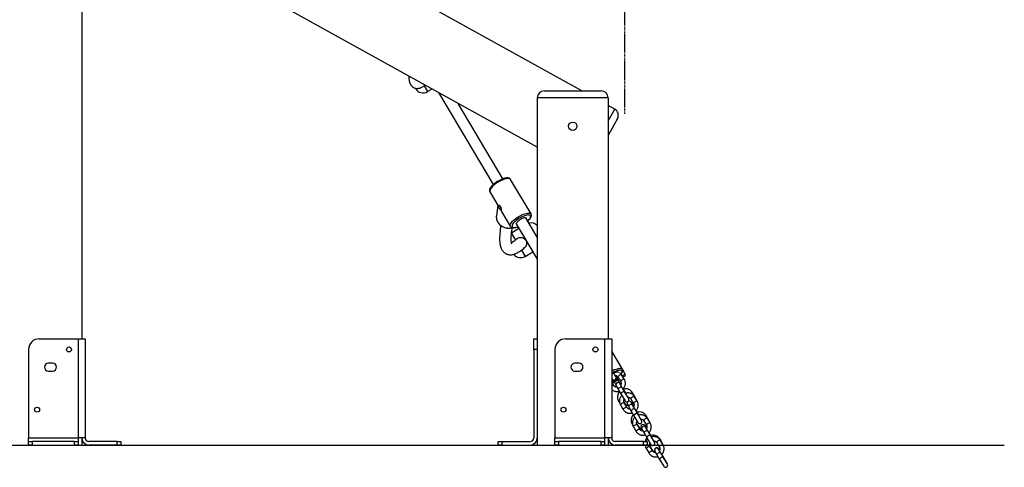
# Model space of a CAD drawing. Units: millimetres. Extents: x 79016 to 99947, y 22961 to 40861.
# Drawn here: x 98558 to 99947, y 36267 to 36899 of the extents above; entities that cross this region are included whole.
import ezdxf

# ---------------------------------------------------------------- set-up
doc = ezdxf.new("R2010")
doc.units = ezdxf.units.MM
doc.header["$PDSIZE"] = -1
doc.linetypes.add('HIDDEN', pattern=[1.905, 1.27, -0.635])
doc.styles.add('ROMANS8', font='romans.shx')
doc.dimstyles.new('ISO-25$0', dxfattribs={"dimtxt": 2.5, "dimasz": 2.5, "dimexe": 1.25, "dimexo": 0.625, "dimtad": 1, "dimtxsty": 'Standard', "dimcen": 2.5, "dimadec": 0, "dimazin": 0, "dimtfac": 1, "dimtmove": 0, "dimatfit": 3, "dimfxl": 1, "dimarcsym": 0})

# ---------------------------------------------------------------- blocks, each defined once
blk = doc.blocks.new('*D7')
at = {"color": 0, "linetype": 'HIDDEN', "lineweight": -2, "transparency": 16777216}
for p, q in [((92606.8, 37780), (92606.8, 39979.3)), ((92706.8, 39978.3), (95570.6, 39978.3)), ((99311.5, 39978.3), (96447.7, 39978.3)), ((99411.5, 36765.8), (99411.5, 39979.3))]:
    blk.add_line(p, q, dxfattribs=at)
at = {"color": 0, "linetype": 'HIDDEN', "transparency": 16777216}
for points in [[(92706.8, 39994.9), (92706.8, 39961.6), (92606.8, 39978.3)], [(99311.5, 39994.9), (99311.5, 39961.6), (99411.5, 39978.3)]]:
    blk.add_solid(points, dxfattribs=at)
at = {"layer": 'Defpoints', "color": 0, "linetype": 'HIDDEN', "transparency": 16777216}
for p in [(99411.5, 39978.3), (92606.8, 37779), (99411.5, 36764.8)]:
    blk.add_point(p, dxfattribs=at)
at = {"color": 7, "linetype": 'HIDDEN', "transparency": 16777216, "insert": (96009.1, 39978.3), "char_height": 160, "attachment_point": 5, "style": 'ROMANS8'}
blk.add_mtext('6,80m.', dxfattribs=at)

msp = doc.modelspace()

# ---------------------------------------------------------------- linework, layer by layer
at = {"color": 7, "linetype": 'Continuous', "lineweight": 25}
for p, q in [((99350.797, 36798.442), (97738.678, 37692.054)), ((99287.866, 36718.989), (97738.678, 37577.719)), ((98645.319, 37075.159), (98645.319, 36448.442)), ((99116.111, 36801.7), (99115.765, 36802.286)), ((99133.231, 36797.297), (99139.7, 36801.119)), ((99148.745, 36796.106), (99225.577, 36666.073)), ((99297.866, 36798.442), (99377.866, 36798.442)), ((99239.356, 36674.205), (99176.38, 36780.787)), ((99387.866, 36788.442), (99287.866, 36788.442)), ((99287.866, 36788.442), (99287.866, 36298.442)), ((99387.866, 36788.442), (99387.866, 36448.442)), ((99397.092, 36772.78), (99387.866, 36777.894)), ((99400.99, 36759.186), (99387.866, 36735.511)), ((99279.056, 36624.709), (99250.297, 36673.38)), ((99221.025, 36656.084), (99233.278, 36635.347)), ((99232.35, 36636.917), (99230.271, 36622.709)), ((99237.531, 36628.15), (99249.784, 36607.413)), ((99230.327, 36622.877), (99230.26, 36622.321)), ((99258.147, 36610.95), (99287.866, 36560.653)), ((99287.866, 36592.105), (99271.922, 36619.089)), ((99262.106, 36603.973), (99251.583, 36597.755)), ((99259.309, 36589.714), (99259.134, 36589.565)), ((99270.581, 36564.843), (99281.437, 36571.257)), ((98585.319, 36448.442), (98640.319, 36448.442)), ((98640.319, 36448.442), (98640.319, 36308.442)), ((98640.319, 36448.442), (98650.319, 36448.442)), ((98650.319, 36448.442), (98650.319, 36308.442)), ((99282.866, 36448.442), (99287.866, 36448.442)), ((99282.866, 36433.442), (99282.866, 36448.442)), ((99327.866, 36448.442), (99382.866, 36448.442)), ((99382.866, 36448.442), (99382.866, 36308.442)), ((99382.866, 36448.442), (99392.866, 36448.442)), ((99392.866, 36448.442), (99392.866, 36308.442)), ((98570.319, 36433.442), (98570.319, 36308.442)), ((99282.866, 36433.442), (99282.866, 36308.442)), ((99287.866, 36433.442), (99282.866, 36433.442)), ((99312.866, 36433.442), (99312.866, 36308.442)), ((99407.981, 36405.529), (99392.866, 36431.11)), ((98604.319, 36413.942), (98598.319, 36413.942)), ((98598.319, 36402.942), (98604.319, 36402.942)), ((99346.866, 36413.942), (99340.866, 36413.942)), ((99340.866, 36402.942), (99346.866, 36402.942)), ((99412.047, 36398.647), (99407.981, 36405.529)), ((99392.866, 36392.777), (99393.444, 36391.799)), ((99396.074, 36382.433), (99392.866, 36387.862)), ((99403.594, 36391.33), (99394.124, 36385.734)), ((99398.61, 36394.851), (99395.734, 36399.718)), ((99401.71, 36394.518), (99405.545, 36388.029)), ((99405.381, 36384.255), (99401.821, 36390.282)), ((99402.488, 36390.676), (99402.131, 36389.757)), ((99410.71, 36391.081), (99406.876, 36397.57)), ((99411.343, 36395.908), (99408.76, 36394.382)), ((99396.965, 36386.705), (99395.988, 36386.835)), ((99396.655, 36387.23), (99398.758, 36383.67)), ((99399.175, 36382.1), (99402.05, 36377.233)), ((99402.05, 36377.233), (99405.885, 36370.744)), ((99407.216, 36380.286), (99404.341, 36385.152)), ((99405.739, 36383.651), (99405.381, 36384.255)), ((99411.051, 36373.796), (99407.216, 36380.286)), ((99409.451, 36377.368), (99409.097, 36377.966)), ((99412.874, 36371.575), (99409.451, 36377.368)), ((99416.823, 36364.026), (99411.051, 36373.796)), ((99402.563, 36360.521), (99404.196, 36357.757)), ((99405.885, 36370.744), (99411.657, 36360.974)), ((99411.798, 36356.686), (99409.868, 36359.953)), ((99412.702, 36371.866), (99413.077, 36371.837)), ((99419.924, 36363.693), (99423.758, 36357.203)), ((99426.434, 36365.334), (99422.365, 36372.221)), ((99428.924, 36360.256), (99425.09, 36366.745)), ((99405.288, 36355.045), (99409.122, 36348.556)), ((99414.288, 36351.608), (99410.454, 36358.097)), ((99415.223, 36355.805), (99416.972, 36352.845)), ((99417.389, 36351.274), (99420.264, 36346.408)), ((99420.264, 36346.408), (99424.098, 36339.919)), ((99423.935, 36352.855), (99420.388, 36358.857)), ((99425.43, 36349.46), (99422.554, 36354.327)), ((99429.264, 36342.971), (99425.43, 36349.46)), ((99428.782, 36344.652), (99427.311, 36347.141)), ((99424.098, 36339.919), (99429.871, 36330.149)), ((99431.069, 36340.782), (99428.782, 36344.652)), ((99435.037, 36333.201), (99429.264, 36342.971)), ((99438.137, 36332.868), (99441.972, 36326.378)), ((99445.765, 36332.618), (99441.696, 36339.506)), ((99447.138, 36329.431), (99443.303, 36335.92)), ((99421.894, 36327.805), (99422.41, 36326.932)), ((99423.501, 36324.22), (99427.336, 36317.73)), ((99431.129, 36323.97), (99428.082, 36329.128)), ((99432.502, 36320.783), (99428.667, 36327.272)), ((99434.553, 36323.089), (99435.185, 36322.02)), ((99435.602, 36320.449), (99438.478, 36315.583)), ((99442.158, 36322.014), (99439.719, 36326.142)), ((99443.643, 36318.635), (99440.768, 36323.502)), ((99447.478, 36312.146), (99443.643, 36318.635)), ((98570.319, 36308.442), (98640.319, 36308.442)), ((98570.319, 36303.442), (98570.319, 36308.442)), ((98640.319, 36308.442), (98640.319, 36303.442)), ((98650.319, 36308.442), (98640.319, 36308.442)), ((98645.319, 36308.442), (98645.319, 36298.442)), ((99312.866, 36308.442), (99382.866, 36308.442)), ((99312.866, 36303.442), (99312.866, 36308.442)), ((99382.866, 36308.442), (99382.866, 36303.442)), ((99392.866, 36308.442), (99382.866, 36308.442)), ((99387.866, 36308.442), (99387.866, 36298.442)), ((99438.478, 36315.583), (99442.312, 36309.094)), ((99442.312, 36309.094), (99448.085, 36299.324)), ((99448.112, 36311.936), (99445.525, 36316.316)), ((99453.25, 36302.376), (99447.478, 36312.146)), ((99449.25, 36310.012), (99448.112, 36311.936)), ((99465.096, 36299.902), (99461.026, 36306.79)), ((99465.351, 36298.605), (99461.517, 36305.095)), ((98545.319, 36298.442), (98570.319, 36298.442)), ((98570.319, 36298.442), (98570.319, 36303.442)), ((98570.319, 36303.442), (98575.319, 36303.442)), ((98575.319, 36298.442), (98570.319, 36298.442)), ((98575.319, 36303.442), (98575.319, 36298.442)), ((98635.319, 36303.442), (98575.319, 36303.442)), ((98575.319, 36298.442), (98635.319, 36298.442)), ((98635.319, 36298.442), (98635.319, 36303.442)), ((98635.319, 36303.442), (98640.319, 36303.442)), ((98640.319, 36298.442), (98635.319, 36298.442)), ((98640.319, 36303.442), (98640.319, 36298.442)), ((98640.319, 36298.442), (98645.319, 36298.442)), ((98695.319, 36303.442), (98655.319, 36303.442)), ((98695.319, 36298.442), (98655.319, 36298.442)), ((98695.319, 36298.442), (98695.319, 36303.442)), ((98695.319, 36303.442), (98700.319, 36303.442)), ((98700.319, 36298.442), (98695.319, 36298.442)), ((98700.319, 36303.442), (98700.319, 36298.442)), ((99232.866, 36298.442), (99232.866, 36303.442)), ((99232.866, 36303.442), (99237.866, 36303.442)), ((99237.866, 36298.442), (99232.866, 36298.442)), ((99237.866, 36303.442), (99237.866, 36298.442)), ((99237.866, 36303.442), (99277.866, 36303.442)), ((99237.866, 36298.442), (99277.866, 36298.442)), ((99287.866, 36298.442), (99312.866, 36298.442)), ((99312.866, 36298.442), (99312.866, 36303.442)), ((99312.866, 36303.442), (99317.866, 36303.442)), ((99317.866, 36298.442), (99312.866, 36298.442)), ((99317.866, 36303.442), (99317.866, 36298.442)), ((99377.866, 36303.442), (99317.866, 36303.442)), ((99317.866, 36298.442), (99377.866, 36298.442)), ((99377.866, 36298.442), (99377.866, 36303.442)), ((99377.866, 36303.442), (99382.866, 36303.442)), ((99382.866, 36298.442), (99377.866, 36298.442)), ((99382.866, 36303.442), (99382.866, 36298.442)), ((99382.866, 36298.442), (99387.866, 36298.442)), ((99437.866, 36303.442), (99397.866, 36303.442)), ((99437.866, 36298.442), (99397.866, 36298.442)), ((99437.866, 36298.442), (99437.866, 36303.442)), ((99437.866, 36303.442), (99442.866, 36303.442)), ((99442.866, 36298.442), (99437.866, 36298.442)), ((99439.9, 36298.442), (99440.192, 36297.374)), ((99441.715, 36293.395), (99445.549, 36286.905)), ((99442.866, 36303.442), (99442.866, 36298.442)), ((99450.46, 36291.254), (99446.39, 36298.142)), ((99450.715, 36289.958), (99446.881, 36296.447)), ((99456.351, 36302.043), (99460.186, 36295.553)), ((99461.857, 36287.81), (99458.982, 36292.676)), ((99460.352, 36291.222), (99459.05, 36293.426)), ((99453.816, 36289.624), (99456.691, 36284.758)), ((99456.691, 36284.758), (99460.526, 36278.268)), ((99460.526, 36278.268), (99466.298, 36268.499)), ((99465.691, 36281.321), (99461.857, 36287.81)), ((99467.443, 36279.22), (99463.738, 36285.491)), ((99471.464, 36271.551), (99465.691, 36281.321)), ((99471.767, 36271.902), (99467.443, 36279.22))]:
    msp.add_line(p, q, dxfattribs=at)
at = {"color": 8, "linetype": 'Continuous', "lineweight": 25}
for p, q in [((99128.342, 36805.572), (99133.231, 36797.297)), ((99387.866, 36756.137), (99397.092, 36772.78)), ((99251.47, 36597.187), (99257.005, 36587.819)), ((99265.515, 36573.417), (99270.581, 36564.843)), ((99393.106, 36387.456), (99402.577, 36393.052)), ((99398.831, 36392.341), (99400.089, 36393.195)), ((99400.089, 36393.195), (99401.821, 36394.493)), ((99407.742, 36396.104), (99412.047, 36398.647)), ((99405.381, 36384.255), (99405.003, 36384.032)), ((99402.563, 36360.521), (99403.849, 36361.281)), ((99422.365, 36372.221), (99420.325, 36371.016)), ((99428.924, 36360.256), (99428.923, 36360.032)), ((99411.42, 36356.462), (99411.798, 36356.686)), ((99441.696, 36339.506), (99440.659, 36338.893)), ((99421.894, 36327.805), (99422.16, 36327.963)), ((99430.75, 36323.746), (99431.129, 36323.97)), ((99447.138, 36329.431), (99447.137, 36329.207)), ((99461.026, 36306.79), (99460.539, 36306.502)), ((99450.081, 36291.03), (99450.46, 36291.254))]:
    msp.add_line(p, q, dxfattribs=at)
msp.add_line((92152.934, 36298.442), (99946.655, 36298.442))
at = {"color": 8, "linetype": 'Continuous', "lineweight": 25, "flags": 128}
for points in [[(99250.297, 36673.38), (99249.929, 36673.832), (99249.142, 36674.318), (99248.068, 36674.599), (99246.729, 36674.671), (99245.154, 36674.53), (99243.377, 36674.181), (99241.435, 36673.63), (99239.371, 36672.89), (99237.227, 36671.976), (99235.05, 36670.908), (99232.886, 36669.707), (99230.781, 36668.401), (99228.78, 36667.017), (99226.926, 36665.584), (99225.258, 36664.133), (99223.812, 36662.694), (99222.618, 36661.299), (99221.702, 36659.977), (99221.084, 36658.757), (99220.776, 36657.664)], [(99220.776, 36657.664), (99220.786, 36656.721), (99221.025, 36656.084)], [(99249.535, 36608.992), (99249.842, 36610.085), (99250.46, 36611.306), (99251.376, 36612.628), (99252.57, 36614.023), (99254.016, 36615.461), (99255.684, 36616.912), (99257.538, 36618.346), (99259.539, 36619.73), (99261.644, 36621.036), (99263.808, 36622.236), (99265.985, 36623.305), (99268.129, 36624.219), (99270.194, 36624.959), (99272.135, 36625.51), (99273.912, 36625.859), (99275.487, 36625.999), (99276.826, 36625.928), (99277.901, 36625.646), (99278.688, 36625.16), (99279.061, 36624.699)], [(99230.271, 36622.709), (99230.245, 36622.523), (99230.129, 36620.267), (99230.374, 36618.01), (99230.975, 36615.802), (99231.92, 36613.687), (99233.188, 36611.713), (99234.752, 36609.921), (99236.58, 36608.349), (99238.631, 36607.03), (99240.863, 36605.993), (99243.228, 36605.26), (99245.675, 36604.846), (99248.152, 36604.761), (99250.607, 36605.006), (99252.504, 36605.432)], [(99274.428, 36614.848), (99274.937, 36615.326), (99276.206, 36616.648), (99277.222, 36617.918), (99277.961, 36619.106), (99278.404, 36620.185), (99278.542, 36621.129), (99278.372, 36621.917), (99277.897, 36622.529), (99277.129, 36622.952), (99276.085, 36623.175), (99274.79, 36623.193), (99273.275, 36623.006), (99271.574, 36622.618), (99269.729, 36622.039), (99267.781, 36621.281), (99265.777, 36620.363), (99263.764, 36619.306), (99261.788, 36618.135), (99259.897, 36616.878), (99258.134, 36615.563), (99256.541, 36614.222), (99255.155, 36612.886), (99254.009, 36611.586), (99253.129, 36610.353), (99252.536, 36609.216), (99252.244, 36608.202), (99252.244, 36608.202)], [(99249.778, 36607.422), (99249.544, 36608.05), (99249.535, 36608.992)], [(99252.244, 36608.202), (99252.261, 36607.333), (99252.584, 36606.631), (99253.208, 36606.112), (99254.116, 36605.789), (99255.289, 36605.668), (99256.698, 36605.752), (99258.311, 36606.04), (99260.089, 36606.525), (99260.653, 36606.709)], [(99392.866, 36402.963), (99394.891, 36403.978), (99396.981, 36404.896), (99399.003, 36405.648), (99400.914, 36406.219), (99402.672, 36406.596), (99404.241, 36406.771), (99405.587, 36406.742), (99406.681, 36406.507), (99407.5, 36406.073), (99407.976, 36405.538)], [(99406.112, 36398.777), (99406.684, 36399.641), (99407.221, 36400.749), (99407.451, 36401.728), (99407.368, 36402.554), (99406.974, 36403.206), (99406.279, 36403.669), (99405.299, 36403.932), (99404.059, 36403.987), (99402.589, 36403.833), (99400.926, 36403.474), (99399.111, 36402.92), (99397.187, 36402.183), (99395.204, 36401.281), (99393.209, 36400.238), (99392.866, 36400.045)], [(99392.866, 36389.095), (99394.264, 36389.745), (99395.545, 36390.399)], [(99406.876, 36397.57), (99406.748, 36397.697), (99406.274, 36397.799), (99405.562, 36397.688), (99404.696, 36397.379), (99403.782, 36396.91), (99402.929, 36396.335), (99402.241, 36395.726), (99401.801, 36395.155), (99401.661, 36394.692), (99401.71, 36394.518)], [(99410.71, 36391.081), (99410.318, 36391.296), (99409.592, 36391.246), (99408.644, 36390.938), (99407.616, 36390.42), (99406.667, 36389.77), (99405.94, 36389.088), (99405.546, 36388.476), (99405.545, 36388.029), (99405.545, 36388.029)], [(99392.866, 36381.704), (99392.98, 36381.772), (99393.894, 36382.242), (99394.76, 36382.551), (99395.473, 36382.661), (99395.946, 36382.56), (99396.071, 36382.438)], [(99407.216, 36380.286), (99406.885, 36380.489), (99406.283, 36380.485), (99405.482, 36380.272), (99404.578, 36379.877), (99403.681, 36379.347), (99402.899, 36378.746), (99402.326, 36378.147), (99402.031, 36377.621), (99402.05, 36377.233), (99402.05, 36377.233)], [(99425.09, 36366.745), (99424.962, 36366.872), (99424.488, 36366.973), (99423.775, 36366.863), (99422.91, 36366.554), (99421.995, 36366.084), (99421.143, 36365.51), (99420.455, 36364.901), (99420.014, 36364.33), (99419.874, 36363.866), (99419.924, 36363.693)], [(99428.924, 36360.256), (99428.532, 36360.471), (99427.806, 36360.421), (99426.857, 36360.113), (99425.83, 36359.595), (99424.88, 36358.945), (99424.153, 36358.262), (99423.759, 36357.651), (99423.758, 36357.204), (99423.758, 36357.204)], [(99405.288, 36355.045), (99405.238, 36355.219), (99405.378, 36355.682), (99405.819, 36356.253), (99406.507, 36356.862), (99407.359, 36357.437), (99408.274, 36357.906), (99409.139, 36358.215), (99409.852, 36358.326), (99410.326, 36358.224), (99410.454, 36358.097)], [(99409.122, 36348.556), (99409.073, 36348.729), (99409.213, 36349.193), (99409.653, 36349.764), (99410.341, 36350.373), (99411.194, 36350.947), (99412.108, 36351.417), (99412.974, 36351.726), (99413.686, 36351.836), (99414.16, 36351.735), (99414.285, 36351.613)], [(99425.43, 36349.46), (99425.099, 36349.664), (99424.497, 36349.66), (99423.695, 36349.447), (99422.792, 36349.051), (99421.895, 36348.521), (99421.113, 36347.921), (99420.54, 36347.321), (99420.245, 36346.796), (99420.264, 36346.408), (99420.264, 36346.408)], [(99443.303, 36335.92), (99443.175, 36336.047), (99442.701, 36336.148), (99441.989, 36336.038), (99441.123, 36335.729), (99440.209, 36335.259), (99439.356, 36334.685), (99438.668, 36334.076), (99438.228, 36333.505), (99438.088, 36333.041), (99438.137, 36332.868)], [(99423.501, 36324.22), (99423.452, 36324.393), (99423.592, 36324.857), (99424.032, 36325.428), (99424.72, 36326.037), (99425.573, 36326.611), (99426.487, 36327.081), (99427.353, 36327.39), (99428.065, 36327.5), (99428.539, 36327.399), (99428.667, 36327.272)], [(99427.336, 36317.731), (99427.286, 36317.904), (99427.426, 36318.368), (99427.867, 36318.938), (99428.555, 36319.548), (99429.407, 36320.122), (99430.322, 36320.592), (99431.187, 36320.9), (99431.9, 36321.011), (99432.374, 36320.91), (99432.498, 36320.788)], [(99443.643, 36318.635), (99443.313, 36318.839), (99442.71, 36318.834), (99441.909, 36318.622), (99441.005, 36318.226), (99440.108, 36317.696), (99439.326, 36317.095), (99438.753, 36316.496), (99438.459, 36315.971), (99438.478, 36315.583), (99438.478, 36315.583)], [(99447.138, 36329.431), (99446.745, 36329.646), (99446.02, 36329.595), (99445.071, 36329.288), (99444.043, 36328.77), (99443.094, 36328.12), (99442.367, 36327.437), (99441.973, 36326.826), (99441.972, 36326.378), (99441.972, 36326.378)], [(99461.517, 36305.095), (99461.389, 36305.222), (99460.915, 36305.323), (99460.202, 36305.213), (99459.337, 36304.904), (99458.423, 36304.434), (99457.57, 36303.86), (99456.882, 36303.251), (99456.441, 36302.68), (99456.302, 36302.216), (99456.351, 36302.043)], [(99441.715, 36293.395), (99441.665, 36293.568), (99441.805, 36294.032), (99442.246, 36294.603), (99442.934, 36295.212), (99443.787, 36295.786), (99444.701, 36296.256), (99445.566, 36296.565), (99446.279, 36296.675), (99446.753, 36296.574), (99446.881, 36296.447)], [(99465.351, 36298.605), (99464.959, 36298.82), (99464.233, 36298.77), (99463.284, 36298.463), (99462.257, 36297.945), (99461.308, 36297.295), (99460.58, 36296.612), (99460.186, 36296.001), (99460.185, 36295.553), (99460.185, 36295.553)], [(99445.549, 36286.906), (99445.5, 36287.079), (99445.64, 36287.542), (99446.08, 36288.113), (99446.768, 36288.723), (99447.621, 36289.297), (99448.535, 36289.766), (99449.401, 36290.075), (99450.113, 36290.186), (99450.587, 36290.085), (99450.712, 36289.963)], [(99461.857, 36287.81), (99461.526, 36288.014), (99460.924, 36288.009), (99460.123, 36287.796), (99459.219, 36287.401), (99458.322, 36286.871), (99457.54, 36286.27), (99456.967, 36285.671), (99456.672, 36285.146), (99456.691, 36284.758), (99456.691, 36284.758)]]:
    msp.add_lwpolyline(points, dxfattribs=at)
at = {"color": 7, "linetype": 'Continuous', "lineweight": 25, "flags": 128}
for points in [[(99272.609, 36617.927), (99272.547, 36618.499), (99272.179, 36618.952), (99271.514, 36619.208), (99270.581, 36619.255), (99269.42, 36619.092), (99268.082, 36618.725), (99266.627, 36618.171), (99265.117, 36617.454), (99263.618, 36616.605), (99262.196, 36615.661), (99260.914, 36614.664), (99259.826, 36613.657), (99258.981, 36612.685), (99258.416, 36611.788), (99258.155, 36611.008)], [(99269.992, 36577.139), (99270.208, 36577.334), (99270.54, 36577.663)], [(99402.949, 36401.003), (99402.862, 36401.056), (99402.089, 36401.308), (99401.05, 36401.352), (99399.783, 36401.184), (99398.333, 36400.811), (99396.753, 36400.247), (99395.1, 36399.512), (99393.434, 36398.632), (99392.866, 36398.3)], [(99392.866, 36390.84), (99393.537, 36391.127), (99393.854, 36391.271)], [(99398.883, 36394.244), (99399.867, 36395.008), (99400.685, 36395.711)], [(99397.794, 36380.715), (99398.026, 36380.729), (99399.824, 36381.002)], [(99405.433, 36384.168), (99405.539, 36384.278), (99406.296, 36385.159)], [(99427.658, 36362.398), (99427.341, 36363.415), (99426.434, 36365.334)], [(99446.989, 36329.682), (99446.672, 36330.699), (99445.765, 36332.618)], [(99435.185, 36322.02), (99435.236, 36321.425), (99435.262, 36321.302)], [(99452.853, 36303.048), (99452.803, 36303.643), (99452.567, 36304.372)]]:
    msp.add_lwpolyline(points, dxfattribs=at)
at = {"color": 7, "linetype": 'Continuous', "lineweight": 25}
for centre, radius in [((99337.866, 36748.442), 6), ((98627.319, 36433.442), 3.5), ((99369.866, 36433.442), 3.5), ((98582.319, 36348.442), 3.5), ((99324.866, 36348.442), 3.5)]:
    msp.add_circle(centre, radius, dxfattribs=at)
for centre, radius, start, end in [((99126.873, 36808.059), 12.5, 210.577468, 300.577468), ((99297.866, 36788.442), 10, 90, 180), ((99377.866, 36788.442), 10, 0, 90), ((99392.244, 36764.034), 10, 331, 61), ((99248.945, 36639.862), 14.311, 195.388215, 212.756868), ((99259.194, 36610.787), 1.062, 167.99893, 250.210604), ((99279.133, 36599.514), 12.5, 45.679005, 102.112712), ((99264.222, 36575.604), 12.5, 219.679235, 300.577468), ((98585.319, 36433.442), 15, 90, 180), ((99327.866, 36433.442), 15, 90, 180), ((98598.319, 36408.442), 5.5, 90, 270), ((98604.319, 36408.442), 5.5, 270, 90), ((99340.866, 36408.442), 5.5, 90, 270), ((99346.866, 36408.442), 5.5, 270, 90), ((99396.027, 36393.325), 3, 210.577468, 30.577468), ((99410.325, 36397.63), 2, 300.577468, 30.577468), ((99401.758, 36383.626), 3, 30.577468, 210.577468), ((99412.464, 36366.371), 11.5, 137.982098, 210.577468), ((99412.464, 36366.371), 11.5, 30.577468, 105.455802), ((99414.24, 36362.5), 3, 210.577468, 30.577468), ((99417.805, 36357.331), 3, 30.577468, 210.577468), ((99416.534, 36359.484), 5.5, 333.633199, 7.507378), ((99416.534, 36359.484), 5.5, 210.577468, 267.521737), ((99419.972, 36352.801), 3, 30.577468, 210.577468), ((99431.795, 36333.655), 11.5, 137.982098, 210.577468), ((99431.795, 36333.655), 11.5, 30.577468, 105.455802), ((99432.454, 36331.675), 3, 210.577468, 30.577468), ((99435.864, 36326.768), 5.5, 210.577468, 263.696383), ((99437.136, 36324.616), 3, 30.577468, 210.577468), ((99438.185, 36321.975), 3, 30.577468, 210.577468), ((99435.864, 36326.768), 5.5, 333.633199, 7.507378), ((98655.319, 36308.442), 10, 180, 270), ((98655.319, 36308.442), 5, 180, 270), ((99277.866, 36308.442), 10, 270, 0), ((99277.866, 36308.442), 5, 270, 0), ((99397.866, 36308.442), 10, 180, 270), ((99397.866, 36308.442), 5, 180, 270), ((99451.125, 36300.94), 11.5, 137.982098, 167.434096), ((99451.125, 36300.94), 11.5, 30.577468, 105.455802), ((99450.667, 36300.85), 3, 210.577468, 30.577468), ((99455.195, 36294.052), 5.5, 210.577468, 261.863833), ((99456.399, 36291.15), 3, 30.577468, 210.577468), ((99456.467, 36291.9), 3, 30.577468, 191.864596), ((99455.195, 36294.052), 5.5, 333.633199, 3.863283), ((99455.195, 36294.052), 11.5, 7.955076, 30.577468), ((99468.881, 36270.025), 3, 210.577468, 30.577468)]:
    msp.add_arc(centre, radius, start, end, dxfattribs=at)
for major_axis, ratio, start_param, end_param in [((17.39, 3.42), 0.52862832, 3.32615519, 3.42303463), ((-4.273, 21.725), 0.73370968, 1.92251425, 2.0193937)]:
    msp.add_ellipse((99250.04, 36640.397), major_axis=major_axis, ratio=ratio, start_param=start_param, end_param=end_param, dxfattribs=at)
for points, knots in [([(99106.718, 36819.402), (99106.71, 36819.095), (99106.683, 36818.056), (99106.736, 36816.499), (99106.864, 36814.753), (99107.059, 36813.27), (99107.301, 36811.995), (99107.589, 36810.86), (99107.929, 36809.807), (99108.333, 36808.805), (99108.806, 36807.847), (99109.36, 36806.923), (99110.063, 36805.955), (99111.033, 36804.885), (99112.387, 36803.762), (99114.183, 36802.736), (99116.309, 36802.05), (99118.313, 36801.823), (99120.055, 36801.904), (99121.561, 36802.172), (99122.943, 36802.579), (99124.418, 36803.176), (99125.946, 36803.982), (99127.558, 36805.051), (99128.792, 36805.966), (99129.496, 36806.599), (99129.618, 36806.708)], [0, 0, 0, 0, 0.02516134, 0.08513822, 0.13938251, 0.18789103, 0.23066132, 0.2685268, 0.3041404, 0.33771096, 0.36925459, 0.39879105, 0.42738634, 0.4608639, 0.5001117, 0.54530413, 0.59461102, 0.64062159, 0.68176074, 0.72085062, 0.76053425, 0.80078638, 0.85922423, 0.91999795, 0.9861658, 1, 1, 1, 1]), ([(99250.247, 36673.385), (99250.143, 36673.569), (99249.862, 36674.063), (99249.129, 36674.651), (99248.165, 36675.143), (99247.021, 36675.435), (99245.664, 36675.54), (99244.076, 36675.433), (99242.305, 36675.113), (99240.42, 36674.6), (99238.465, 36673.916), (99236.467, 36673.081), (99234.456, 36672.109), (99232.462, 36671.021), (99230.52, 36669.834), (99228.664, 36668.571), (99226.926, 36667.251), (99225.336, 36665.896), (99223.921, 36664.522), (99222.704, 36663.143), (99221.706, 36661.76), (99220.996, 36660.434), (99220.659, 36659.439), (99220.568, 36658.902), (99220.549, 36658.785)], [0, 0, 0, 0, 0.02221794, 0.05984856, 0.09813902, 0.13997283, 0.18722112, 0.23879239, 0.29080778, 0.34178846, 0.391927, 0.44151804, 0.49077787, 0.53985857, 0.58887616, 0.63792241, 0.68707794, 0.73646265, 0.78623549, 0.83662741, 0.88798532, 0.94077043, 0.98706736, 1, 1, 1, 1]), ([(99220.549, 36658.785), (99220.523, 36658.527), (99220.463, 36657.927), (99220.583, 36656.984), (99220.889, 36656.372), (99221.036, 36656.078)], [0, 0, 0, 0, 0.28127894, 0.65572338, 1, 1, 1, 1]), ([(99233.837, 36634.558), (99233.748, 36634.744), (99233.488, 36635.291), (99233.245, 36636.01), (99233.201, 36636.649), (99233.421, 36637.013), (99233.922, 36637.036), (99234.605, 36636.67), (99235.349, 36635.923), (99236.026, 36634.866), (99236.55, 36633.632), (99236.9, 36632.357), (99237.083, 36631.182), (99237.117, 36630.272), (99237.021, 36629.762), (99236.834, 36629.67), (99236.636, 36629.878), (99236.548, 36629.969)], [0, 0, 0, 0, 0.0373616, 0.10963542, 0.16681701, 0.23705745, 0.30725355, 0.37860991, 0.4508745, 0.52183577, 0.59130022, 0.6614104, 0.73327837, 0.80532565, 0.87572561, 0.94523163, 1, 1, 1, 1]), ([(99236.548, 36629.969), (99236.459, 36630.017), (99236.146, 36630.186), (99235.547, 36630.73), (99234.848, 36631.724), (99234.284, 36632.929), (99233.981, 36633.908), (99233.864, 36634.434), (99233.837, 36634.558)], [0, 0, 0, 0, 0.08604073, 0.30276872, 0.51679367, 0.72593592, 0.93538384, 1, 1, 1, 1]), ([(99274.5, 36614.727), (99274.792, 36614.985), (99275.602, 36615.701), (99276.721, 36616.884), (99277.85, 36618.264), (99278.741, 36619.651), (99279.325, 36620.965), (99279.603, 36622.195), (99279.579, 36623.293), (99279.389, 36624.148), (99279.113, 36624.553), (99279.032, 36624.671)], [0, 0, 0, 0, 0.07645203, 0.21202516, 0.3496488, 0.49042742, 0.63551889, 0.75422694, 0.85984113, 0.95896648, 1, 1, 1, 1]), ([(99230.413, 36623.475), (99230.403, 36623.436), (99230.203, 36622.71), (99230.102, 36621.236), (99230.141, 36619.1), (99230.529, 36616.978), (99231.214, 36614.92), (99232.196, 36612.961), (99233.454, 36611.137), (99234.966, 36609.48), (99236.704, 36608.023), (99238.636, 36606.791), (99240.728, 36605.81), (99242.939, 36605.096), (99245.23, 36604.666), (99247.559, 36604.523), (99249.873, 36604.691), (99251.684, 36605.002), (99252.67, 36605.35), (99252.938, 36605.444)], [0, 0, 0, 0, 0.00366814, 0.06800893, 0.13230517, 0.19660077, 0.26095227, 0.32540449, 0.38998507, 0.45470374, 0.51955532, 0.58452488, 0.64959292, 0.71473922, 0.77994492, 0.8451927, 0.91046204, 0.97573259, 1, 1, 1, 1]), ([(99276.352, 36611.592), (99276.461, 36611.675), (99276.596, 36611.779), (99276.529, 36611.728), (99276.516, 36611.717)], [0, 0, 0, 0, 0.80045894, 1, 1, 1, 1]), ([(99236.525, 36608.237), (99236.507, 36608.126), (99236.306, 36606.911), (99235.966, 36604.625), (99235.507, 36601.171), (99235.129, 36597.638), (99234.865, 36594.151), (99234.744, 36591.065), (99234.745, 36588.222), (99234.871, 36585.474), (99235.166, 36582.703), (99235.669, 36579.989), (99236.447, 36577.311), (99237.462, 36574.989), (99238.575, 36573.158), (99239.631, 36571.797), (99240.733, 36570.661), (99241.905, 36569.691), (99243.099, 36568.902), (99244.366, 36568.245), (99245.686, 36567.73), (99247.073, 36567.352), (99248.417, 36567.135), (99249.664, 36567.05), (99250.867, 36567.062), (99252.129, 36567.176), (99253.45, 36567.4), (99254.863, 36567.75), (99256.302, 36568.222), (99257.787, 36568.822), (99259.359, 36569.57), (99261.093, 36570.524), (99263.007, 36571.717), (99265.123, 36573.194), (99267.457, 36574.979), (99269.127, 36576.402), (99269.993, 36577.14)], [0, 0, 0, 0, 0.00335385, 0.03676704, 0.07191804, 0.11583242, 0.15860432, 0.19905237, 0.23451562, 0.27311717, 0.31509696, 0.35906395, 0.40263464, 0.44520723, 0.47420378, 0.49960938, 0.52141191, 0.54092848, 0.56051555, 0.57986163, 0.5993094, 0.61885138, 0.63909792, 0.65602746, 0.67439389, 0.69419884, 0.71544474, 0.73813514, 0.76338258, 0.78819589, 0.8159598, 0.8466959, 0.88043112, 0.91719864, 0.95703879, 1, 1, 1, 1]), ([(99249.782, 36607.435), (99249.792, 36607.412), (99249.942, 36607.057), (99250.485, 36606.51), (99251.352, 36605.894), (99252.401, 36605.499), (99253.631, 36605.286), (99255.094, 36605.274), (99256.771, 36605.473), (99258.608, 36605.897), (99259.941, 36606.276), (99260.669, 36606.555), (99260.73, 36606.579)], [0, 0, 0, 0, 0.00730805, 0.11012344, 0.21140797, 0.31808054, 0.43710947, 0.57075768, 0.7118964, 0.85101761, 0.98744796, 1, 1, 1, 1]), ([(99251.911, 36582.366), (99251.914, 36582.363), (99251.937, 36582.341), (99251.883, 36582.448), (99251.791, 36582.7), (99251.68, 36583.05), (99251.551, 36583.549), (99251.407, 36584.249), (99251.262, 36585.222), (99251.147, 36586.395), (99251.079, 36587.663), (99251.052, 36588.874), (99251.056, 36590.04), (99251.083, 36591.131), (99251.124, 36592.136), (99251.182, 36593.21), (99251.269, 36594.481), (99251.407, 36596.093), (99251.606, 36598.03), (99251.883, 36600.317), (99252.219, 36602.765), (99252.5, 36604.526), (99252.631, 36605.341)], [0, 0, 0, 0, 0.01055089, 0.07741765, 0.12668422, 0.17124496, 0.21516724, 0.26728471, 0.32792913, 0.39714076, 0.4548729, 0.5073622, 0.55408162, 0.5950106, 0.63012921, 0.66106216, 0.70324434, 0.75234724, 0.80841247, 0.87147557, 0.94047599, 1, 1, 1, 1]), ([(99259.152, 36589.581), (99258.635, 36589.137), (99257.644, 36588.285), (99256.317, 36587.226), (99255.17, 36586.362), (99254.192, 36585.673), (99253.361, 36585.128), (99252.666, 36584.703), (99252.099, 36584.382), (99251.704, 36584.173), (99251.512, 36584.079), (99251.454, 36584.051)], [0, 0, 0, 0, 0.16786426, 0.321855, 0.46215714, 0.58892929, 0.70230648, 0.80468239, 0.89322284, 0.96801208, 1, 1, 1, 1]), ([(99259.042, 36589.448), (99259.698, 36589.96), (99261.02, 36590.993), (99263.512, 36591.666), (99266.129, 36591.612), (99268.721, 36590.682), (99270.915, 36588.888), (99272.347, 36586.524), (99272.941, 36583.937), (99272.702, 36581.3), (99271.688, 36578.801), (99270.357, 36577.565), (99269.726, 36576.979)], [0, 0, 0, 0, 0.0930198, 0.18756504, 0.28513195, 0.39167307, 0.50019912, 0.60103473, 0.69687036, 0.79627401, 0.90331261, 1, 1, 1, 1]), ([(99406.22, 36398.544), (99406.408, 36398.768), (99406.983, 36399.457), (99407.687, 36400.602), (99408.266, 36401.901), (99408.527, 36403.117), (99408.487, 36404.2), (99408.29, 36405.031), (99408.016, 36405.417), (99407.941, 36405.523)], [0, 0, 0, 0, 0.09553509, 0.29351303, 0.49787127, 0.66260243, 0.8093975, 0.94768769, 1, 1, 1, 1]), ([(99392.815, 36388.942), (99392.933, 36388.991), (99393.698, 36389.311), (99394.695, 36389.801), (99395.552, 36390.279), (99395.757, 36390.393)], [0, 0, 0, 0, 0.1207655, 0.78923205, 1, 1, 1, 1]), ([(99397.443, 36396.826), (99397.604, 36396.833), (99398.188, 36396.86), (99399.146, 36396.615), (99400.232, 36396.108), (99401.114, 36395.392), (99401.521, 36394.796), (99401.71, 36394.518)], [0, 0, 0, 0, 0.08856534, 0.3201737, 0.5545316, 0.79292453, 1, 1, 1, 1]), ([(99398.715, 36392.134), (99398.806, 36392.19), (99399.349, 36392.523), (99400.176, 36393.106), (99401.13, 36393.784), (99401.616, 36394.176), (99401.817, 36394.338)], [0, 0, 0, 0, 0.08219243, 0.48813576, 0.78854444, 1, 1, 1, 1]), ([(99406.876, 36397.57), (99406.674, 36397.888), (99406.145, 36398.718), (99405.1, 36399.901), (99404.141, 36400.612), (99403.673, 36400.959)], [0, 0, 0, 0, 0.24079659, 0.62948361, 1, 1, 1, 1]), ([(99405.545, 36388.029), (99405.623, 36387.886), (99405.892, 36387.394), (99406.171, 36386.457), (99406.212, 36385.223), (99405.999, 36384.093), (99405.651, 36383.441), (99405.509, 36383.175)], [0, 0, 0, 0, 0.100379872, 0.34697345, 0.592279352, 0.833512598, 1, 1, 1, 1]), ([(99408.779, 36377.641), (99409.031, 36377.886), (99409.742, 36378.577), (99410.652, 36379.933), (99411.488, 36381.639), (99412.016, 36383.456), (99412.233, 36385.319), (99412.132, 36387.179), (99411.714, 36388.98), (99411.175, 36390.267), (99410.792, 36390.939), (99410.71, 36391.081)], [0, 0, 0, 0, 0.07090973, 0.19957904, 0.32813979, 0.45647739, 0.58448617, 0.71208944, 0.83925984, 0.96603228, 1, 1, 1, 1]), ([(99392.866, 36376.983), (99393.292, 36376.619), (99394.183, 36375.859), (99395.772, 36375.01), (99397.525, 36374.398), (99399.374, 36374.081), (99401.257, 36374.089), (99402.693, 36374.263), (99403.455, 36374.525), (99403.617, 36374.581)], [0, 0, 0, 0, 0.14737951, 0.30827934, 0.46948997, 0.63113379, 0.79326811, 0.95589113, 1, 1, 1, 1]), ([(99400.342, 36380.125), (99400.18, 36380.118), (99399.597, 36380.091), (99398.639, 36380.337), (99397.553, 36380.843), (99396.671, 36381.559), (99396.264, 36382.156), (99396.074, 36382.433)], [0, 0, 0, 0, 0.08856534, 0.3201737, 0.5545316, 0.79292453, 1, 1, 1, 1]), ([(99407.219, 36368.485), (99406.967, 36368.24), (99406.257, 36367.549), (99405.346, 36366.193), (99404.51, 36364.487), (99403.982, 36362.67), (99403.765, 36360.807), (99403.867, 36358.947), (99404.285, 36357.146), (99404.823, 36355.859), (99405.207, 36355.187), (99405.288, 36355.045)], [0, 0, 0, 0, 0.07090973, 0.19957904, 0.32813979, 0.45647739, 0.58448617, 0.71208944, 0.83925984, 0.96603228, 1, 1, 1, 1]), ([(99410.454, 36358.097), (99410.376, 36358.24), (99410.106, 36358.732), (99409.827, 36359.669), (99409.786, 36360.903), (99409.999, 36362.033), (99410.347, 36362.685), (99410.49, 36362.951)], [0, 0, 0, 0, 0.10037987, 0.34697345, 0.59227935, 0.8335126, 1, 1, 1, 1]), ([(99425.09, 36366.745), (99424.888, 36367.063), (99424.36, 36367.895), (99423.285, 36369.085), (99421.849, 36370.231), (99420.229, 36371.119), (99418.473, 36371.727), (99416.624, 36372.046), (99414.741, 36372.037), (99413.305, 36371.863), (99412.543, 36371.601), (99412.381, 36371.545)], [0, 0, 0, 0, 0.07817949, 0.2043746, 0.33059586, 0.45692054, 0.58348923, 0.71039804, 0.83769193, 0.96536951, 1, 1, 1, 1]), ([(99415.657, 36366.001), (99415.818, 36366.008), (99416.401, 36366.035), (99417.359, 36365.789), (99418.446, 36365.283), (99419.328, 36364.567), (99419.735, 36363.97), (99419.924, 36363.693)], [0, 0, 0, 0, 0.088565342, 0.320173699, 0.554531597, 0.792924526, 1, 1, 1, 1]), ([(99426.992, 36346.816), (99427.245, 36347.061), (99427.955, 36347.752), (99428.866, 36349.108), (99429.702, 36350.814), (99430.23, 36352.631), (99430.447, 36354.494), (99430.345, 36356.354), (99429.927, 36358.155), (99429.389, 36359.442), (99429.005, 36360.114), (99428.924, 36360.256)], [0, 0, 0, 0, 0.07090973, 0.19957904, 0.32813979, 0.45647739, 0.58448617, 0.71208944, 0.83925984, 0.96603228, 1, 1, 1, 1]), ([(99409.122, 36348.556), (99409.324, 36348.238), (99409.852, 36347.406), (99410.927, 36346.216), (99412.362, 36345.07), (99413.983, 36344.182), (99415.739, 36343.574), (99417.588, 36343.255), (99419.471, 36343.264), (99420.906, 36343.438), (99421.668, 36343.7), (99421.831, 36343.756)], [0, 0, 0, 0, 0.07817949, 0.2043746, 0.33059586, 0.45692054, 0.58348923, 0.71039804, 0.83769193, 0.96536951, 1, 1, 1, 1]), ([(99418.555, 36349.3), (99418.394, 36349.293), (99417.811, 36349.266), (99416.853, 36349.511), (99415.766, 36350.018), (99414.884, 36350.734), (99414.477, 36351.33), (99414.288, 36351.608)], [0, 0, 0, 0, 0.08856534, 0.3201737, 0.5545316, 0.79292453, 1, 1, 1, 1]), ([(99423.758, 36357.204), (99423.836, 36357.061), (99424.106, 36356.569), (99424.385, 36355.631), (99424.426, 36354.398), (99424.213, 36353.268), (99423.864, 36352.616), (99423.722, 36352.35)], [0, 0, 0, 0, 0.10037987, 0.34697345, 0.59227935, 0.8335126, 1, 1, 1, 1]), ([(99425.433, 36337.66), (99425.181, 36337.415), (99424.47, 36336.724), (99423.56, 36335.368), (99422.723, 36333.662), (99422.196, 36331.845), (99421.979, 36329.981), (99422.08, 36328.121), (99422.498, 36326.32), (99423.036, 36325.034), (99423.42, 36324.362), (99423.501, 36324.22)], [0, 0, 0, 0, 0.07090973, 0.19957904, 0.32813979, 0.45647739, 0.58448617, 0.71208944, 0.83925984, 0.96603228, 1, 1, 1, 1]), ([(99428.667, 36327.272), (99428.589, 36327.415), (99428.32, 36327.907), (99428.04, 36328.844), (99428, 36330.078), (99428.213, 36331.207), (99428.561, 36331.859), (99428.703, 36332.126)], [0, 0, 0, 0, 0.10037987, 0.34697345, 0.59227935, 0.8335126, 1, 1, 1, 1]), ([(99443.303, 36335.92), (99443.101, 36336.238), (99442.573, 36337.069), (99441.499, 36338.26), (99440.063, 36339.406), (99438.442, 36340.294), (99436.686, 36340.902), (99434.838, 36341.22), (99432.955, 36341.212), (99431.519, 36341.038), (99430.757, 36340.775), (99430.594, 36340.719)], [0, 0, 0, 0, 0.07817949, 0.2043746, 0.33059586, 0.45692054, 0.58348923, 0.71039804, 0.83769193, 0.96536951, 1, 1, 1, 1]), ([(99433.87, 36335.176), (99434.032, 36335.183), (99434.615, 36335.21), (99435.573, 36334.964), (99436.659, 36334.458), (99437.541, 36333.742), (99437.948, 36333.145), (99438.137, 36332.868)], [0, 0, 0, 0, 0.08856534, 0.3201737, 0.5545316, 0.79292453, 1, 1, 1, 1]), ([(99436.769, 36318.475), (99436.608, 36318.468), (99436.024, 36318.441), (99435.066, 36318.686), (99433.98, 36319.193), (99433.098, 36319.908), (99432.691, 36320.505), (99432.502, 36320.783)], [0, 0, 0, 0, 0.08856534, 0.3201737, 0.5545316, 0.79292453, 1, 1, 1, 1]), ([(99441.972, 36326.378), (99442.05, 36326.236), (99442.319, 36325.744), (99442.599, 36324.806), (99442.639, 36323.573), (99442.426, 36322.443), (99442.078, 36321.791), (99441.936, 36321.525)], [0, 0, 0, 0, 0.10037987, 0.34697345, 0.59227935, 0.8335126, 1, 1, 1, 1]), ([(99445.206, 36315.991), (99445.458, 36316.236), (99446.169, 36316.926), (99447.079, 36318.283), (99447.916, 36319.989), (99448.443, 36321.806), (99448.66, 36323.669), (99448.559, 36325.529), (99448.141, 36327.33), (99447.603, 36328.617), (99447.219, 36329.289), (99447.138, 36329.431)], [0, 0, 0, 0, 0.07090973, 0.19957904, 0.32813979, 0.45647739, 0.58448617, 0.71208944, 0.83925984, 0.96603228, 1, 1, 1, 1]), ([(99427.336, 36317.73), (99427.538, 36317.412), (99428.066, 36316.581), (99429.14, 36315.391), (99430.576, 36314.245), (99432.197, 36313.357), (99433.953, 36312.748), (99435.801, 36312.43), (99437.684, 36312.439), (99439.12, 36312.613), (99439.882, 36312.875), (99440.045, 36312.931)], [0, 0, 0, 0, 0.07817949, 0.2043746, 0.33059586, 0.45692054, 0.58348923, 0.71039804, 0.83769193, 0.96536951, 1, 1, 1, 1]), ([(99443.647, 36306.835), (99443.395, 36306.589), (99442.687, 36305.898), (99441.881, 36304.747), (99441.455, 36303.806), (99441.29, 36303.442)], [0, 0, 0, 0, 0.25229916, 0.71010879, 1, 1, 1, 1]), ([(99461.517, 36305.095), (99461.315, 36305.413), (99460.787, 36306.244), (99459.712, 36307.435), (99458.277, 36308.58), (99456.656, 36309.469), (99454.9, 36310.077), (99453.051, 36310.395), (99451.168, 36310.387), (99449.733, 36310.213), (99448.971, 36309.95), (99448.808, 36309.894)], [0, 0, 0, 0, 0.07817949, 0.2043746, 0.33059586, 0.45692054, 0.58348923, 0.71039804, 0.83769193, 0.96536951, 1, 1, 1, 1]), ([(99452.084, 36304.35), (99452.245, 36304.358), (99452.828, 36304.385), (99453.786, 36304.139), (99454.873, 36303.633), (99455.755, 36302.917), (99456.162, 36302.32), (99456.351, 36302.043)], [0, 0, 0, 0, 0.08856534, 0.3201737, 0.5545316, 0.79292453, 1, 1, 1, 1]), ([(99440.284, 36298.442), (99440.295, 36298.061), (99440.321, 36297.063), (99440.721, 36295.496), (99441.25, 36294.209), (99441.634, 36293.537), (99441.715, 36293.395)], [0, 0, 0, 0, 0.21424138, 0.56131179, 0.9072961, 1, 1, 1, 1]), ([(99446.881, 36296.447), (99446.803, 36296.589), (99446.533, 36297.082), (99446.254, 36298.019), (99446.213, 36299.253), (99446.426, 36300.382), (99446.775, 36301.034), (99446.917, 36301.301)], [0, 0, 0, 0, 0.100379872, 0.34697345, 0.592279352, 0.833512598, 1, 1, 1, 1]), ([(99460.185, 36295.553), (99460.263, 36295.411), (99460.533, 36294.919), (99460.812, 36293.981), (99460.853, 36292.747), (99460.64, 36291.618), (99460.292, 36290.966), (99460.149, 36290.7)], [0, 0, 0, 0, 0.10037987, 0.34697345, 0.59227935, 0.8335126, 1, 1, 1, 1]), ([(99463.42, 36285.165), (99463.672, 36285.411), (99464.382, 36286.101), (99465.293, 36287.458), (99466.129, 36289.164), (99466.657, 36290.981), (99466.874, 36292.844), (99466.772, 36294.704), (99466.354, 36296.505), (99465.816, 36297.792), (99465.432, 36298.463), (99465.351, 36298.605)], [0, 0, 0, 0, 0.07090973, 0.19957904, 0.32813979, 0.45647739, 0.58448617, 0.71208944, 0.83925984, 0.96603228, 1, 1, 1, 1]), ([(99445.549, 36286.905), (99445.751, 36286.587), (99446.279, 36285.756), (99447.354, 36284.566), (99448.79, 36283.42), (99450.41, 36282.531), (99452.166, 36281.923), (99454.015, 36281.605), (99455.898, 36281.613), (99457.334, 36281.788), (99458.096, 36282.05), (99458.258, 36282.106)], [0, 0, 0, 0, 0.07817949, 0.2043746, 0.33059586, 0.45692054, 0.58348923, 0.71039804, 0.83769193, 0.96536951, 1, 1, 1, 1]), ([(99454.982, 36287.65), (99454.821, 36287.642), (99454.238, 36287.615), (99453.28, 36287.861), (99452.193, 36288.368), (99451.311, 36289.083), (99450.904, 36289.68), (99450.715, 36289.958)], [0, 0, 0, 0, 0.08856534, 0.3201737, 0.5545316, 0.79292453, 1, 1, 1, 1])]:
    msp.add_open_spline(points, degree=3, knots=knots, dxfattribs=at)
at = {"color": 8, "linetype": 'Continuous', "lineweight": 25}
for points in [[(99411.051, 36373.796), (99410.945, 36373.886), (99410.733, 36374.067), (99409.966, 36374.002), (99408.998, 36373.69), (99407.943, 36373.158), (99406.968, 36372.49), (99406.228, 36371.793), (99405.801, 36371.152), (99405.857, 36370.88), (99405.885, 36370.744)], [(99429.264, 36342.971), (99429.158, 36343.061), (99428.947, 36343.242), (99428.179, 36343.177), (99427.212, 36342.865), (99426.157, 36342.333), (99425.181, 36341.665), (99424.441, 36340.968), (99424.014, 36340.327), (99424.07, 36340.055), (99424.098, 36339.919)], [(99447.478, 36312.146), (99447.372, 36312.236), (99447.16, 36312.417), (99446.393, 36312.352), (99445.426, 36312.04), (99444.37, 36311.507), (99443.395, 36310.84), (99442.655, 36310.143), (99442.228, 36309.502), (99442.284, 36309.23), (99442.312, 36309.094)], [(99465.691, 36281.321), (99465.586, 36281.411), (99465.374, 36281.592), (99464.607, 36281.527), (99463.639, 36281.215), (99462.584, 36280.682), (99461.608, 36280.015), (99460.868, 36279.318), (99460.441, 36278.677), (99460.498, 36278.405), (99460.526, 36278.268)]]:
    msp.add_open_spline(points, degree=3, dxfattribs=at)
for points in [[(99409.451, 36377.368), (99409.431, 36377.356), (99409.405, 36377.34), (99409.138, 36377.183), (99409.072, 36377.144)], [(99426.434, 36365.334), (99426.415, 36365.322), (99426.388, 36365.307), (99426.121, 36365.149), (99426.056, 36365.11)], [(99428.782, 36344.652), (99428.762, 36344.64), (99428.736, 36344.625), (99428.469, 36344.467), (99428.403, 36344.428)], [(99445.765, 36332.618), (99445.745, 36332.606), (99445.719, 36332.591), (99445.452, 36332.433), (99445.386, 36332.394)], [(99448.112, 36311.936), (99448.093, 36311.924), (99448.066, 36311.909), (99447.799, 36311.751), (99447.734, 36311.712)], [(99465.096, 36299.902), (99465.076, 36299.89), (99465.05, 36299.875), (99464.783, 36299.717), (99464.717, 36299.678)], [(99467.443, 36279.22), (99467.423, 36279.209), (99467.397, 36279.193), (99467.13, 36279.035), (99467.064, 36278.997)]]:
    msp.add_open_spline(points, degree=3, knots=[0, 0, 0, 0, 0.75459337, 1, 1, 1, 1], dxfattribs=at)

# ---------------------------------------------------------------- dimensions: what is measured, and where the dimension line sits
at = {"color": 7, "linetype": 'HIDDEN'}
dim = msp.add_linear_dim(base=(99411.509, 39978.283), p1=(92606.791, 37779.04), p2=(99411.509, 36764.789), dimstyle='ISO-25$0', override={"dimtxt": 160, "dimasz": 100, "dimexe": 1, "dimexo": 1, "dimgap": 50, "dimtad": 0, "dimtih": 1, "dimtoh": 1, "dimlfac": 0.001, "dimzin": 0, "dimpost": 'm.', "dimtxsty": 'ROMANS8', "dimclrt": 7, "dimadec": 2, "dimtzin": 0}, dxfattribs=at)
dim.commit()
dim.dimension.update_dxf_attribs({"geometry": '*D7', "text_midpoint": (96009.15, 39978.283)})

doc.saveas('drawing.dxf')
